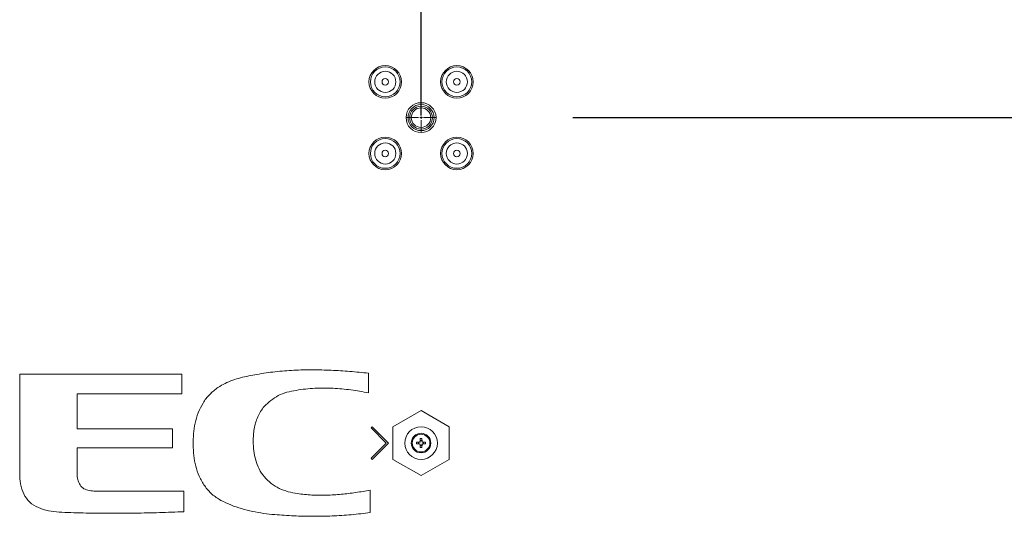
# Model space of a CAD drawing. Units: inches. Extents: x 2 to 121, y 3 to 92.
# Drawn here: x 97 to 109, y 48 to 54 of the extents above; entities that cross this region are included whole.
import ezdxf

# ---------------------------------------------------------------- set-up
doc = ezdxf.new("R2010")
doc.units = ezdxf.units.IN
doc.header["$MEASUREMENT"] = 0
doc.linetypes.add('DCAD_CONTINUOUS', pattern=[0])
doc.layers.get('0').update_dxf_attribs({"linetype": 'DCAD_CONTINUOUS', "lineweight": 0})
for name, color, linetype, lineweight in [('02___PRT_ALL_AXES', 7, 'DCAD_CONTINUOUS', 0), ('3_ALL_AXES', 7, 'DCAD_CONTINUOUS', 0), ('7_ALL_FEATURES', 7, 'DCAD_CONTINUOUS', 0)]:
    doc.layers.add(name, color=color, linetype=linetype, lineweight=lineweight)
doc.styles.add('DC_TEXTSTYLE4', font='arial.ttf', dxfattribs={"height": 0.6})
doc.dimstyles.get("Standard").update_dxf_attribs({"dimtxt": 0.18, "dimasz": 0.18, "dimexe": 0.18, "dimexo": 0.0625, "dimgap": 0.09, "dimtad": 0, "dimtih": 1, "dimtoh": 1, "dimdec": 4, "dimzin": 0, "dimdsep": 46, "dimtxsty": 'Standard', "dimcen": 0.09, "dimadec": 0, "dimazin": 0, "dimtfac": 1, "dimtdec": 4, "dimtofl": 0, "dimtmove": 0, "dimatfit": 3, "dimfxl": 1, "dimtolj": 1, "dimtzin": 0, "dimarcsym": 0})

# ---------------------------------------------------------------- blocks, each defined once
blk = doc.blocks.new('*D14')
at = {"color": 0, "linetype": 'Continuous', "lineweight": -2, "ltscale": 0.125002}
for p, q in [((101.842, 53.314), (101.842, 62.427)), ((117.058, 58.082), (117.058, 62.427)), ((102.592, 62.052), (107.859, 62.052)), ((116.308, 62.052), (111.041, 62.052))]:
    blk.add_line(p, q, dxfattribs=at)
at = {"color": 0}
for points in [[(102.592, 62.177), (102.592, 61.927), (101.842, 62.052)], [(116.308, 61.927), (116.308, 62.177), (117.058, 62.052)]]:
    blk.add_solid(points, dxfattribs=at)
at = {"layer": 'Defpoints', "color": 0}
for p in [(101.842, 62.052), (117.058, 58.019), (101.842, 53.251)]:
    blk.add_point(p, dxfattribs=at)
at = {"color": 0, "lineweight": 0, "insert": (109.45, 62.052), "char_height": 0.6, "attachment_point": 5, "style": 'DC_TEXTSTYLE4'}
blk.add_mtext('\\A1;15.216', dxfattribs=at)
blk = doc.blocks.new('*D16')
at = {"color": 0, "linetype": 'Continuous', "lineweight": -2, "ltscale": 0.125002}
for p, q in [((115.721, 60.4), (119.051, 60.4)), ((118.676, 59.65), (118.676, 58.227)), ((118.676, 54.039), (118.676, 55.462)), ((103.676, 53.289), (119.051, 53.289))]:
    blk.add_line(p, q, dxfattribs=at)
at = {"color": 0}
for points in [[(118.801, 59.65), (118.551, 59.65), (118.676, 60.4)], [(118.551, 54.039), (118.801, 54.039), (118.676, 53.289)]]:
    blk.add_solid(points, dxfattribs=at)
at = {"layer": 'Defpoints', "color": 0}
for p in [(115.659, 60.4), (101.787, 53.289), (118.676, 53.289)]:
    blk.add_point(p, dxfattribs=at)
at = {"color": 0, "lineweight": 0, "insert": (118.676, 56.844), "char_height": 0.6, "attachment_point": 5, "rotation": 90, "style": 'DC_TEXTSTYLE4'}
blk.add_mtext('\\A1;7.110', dxfattribs=at)

msp = doc.modelspace()

# ---------------------------------------------------------------- linework, layer by layer
at = {"color": 172, "linetype": 'Continuous', "lineweight": 0, "ltscale": 2.00003, "true_color": 0x0000d5}
for p, q in [((101.8421, 53.4624), (101.8421, 53.3207)), ((101.6689, 53.2892), (101.8106, 53.2892)), ((101.8264, 53.2892), (101.8579, 53.2892)), ((101.8421, 53.2734), (101.8421, 53.3049)), ((101.8421, 53.2577), (101.8421, 53.1159)), ((101.8736, 53.2892), (102.0154, 53.2892))]:
    msp.add_line(p, q, dxfattribs=at)
at = {"color": 7, "linetype": 'DCAD_CONTINUOUS', "lineweight": 0, "ltscale": 0.125002}
for p, q in [((96.9871, 48.9524), (96.9871, 50.1842)), ((96.9871, 50.1842), (98.9491, 50.1842)), ((98.9491, 50.1842), (98.9491, 49.9476)), ((101.2054, 50.197), (101.2054, 49.9603)), ((97.6803, 49.9476), (97.6803, 49.5243)), ((98.9491, 49.9476), (97.6803, 49.9476)), ((101.8421, 49.7458), (101.5012, 49.5489)), ((102.1831, 49.5489), (101.8421, 49.7458)), ((101.2516, 49.5489), (101.2377, 49.535)), ((101.4484, 49.3521), (101.2516, 49.5489)), ((101.5012, 49.5489), (101.5012, 49.1552)), ((102.1831, 49.1552), (102.1831, 49.5489)), ((97.6803, 49.5243), (98.8363, 49.5243)), ((98.8363, 49.5243), (98.8363, 49.2934)), ((101.2377, 49.535), (101.4206, 49.3521)), ((101.4206, 49.3521), (101.2377, 49.1692)), ((101.2516, 49.1552), (101.4484, 49.3521)), ((101.8225, 49.3642), (101.787, 49.3629)), ((101.787, 49.3629), (101.787, 49.3413)), ((101.8126, 49.3619), (101.787, 49.3629)), ((101.8126, 49.3422), (101.787, 49.3413)), ((101.787, 49.3413), (101.8225, 49.34)), ((101.8243, 49.3623), (101.8126, 49.3619)), ((101.8126, 49.3619), (101.8126, 49.3422)), ((101.8126, 49.3422), (101.8243, 49.3418)), ((101.8243, 49.3623), (101.8225, 49.3642)), ((101.8243, 49.3418), (101.8225, 49.34)), ((101.8313, 49.4072), (101.8301, 49.3717)), ((101.8319, 49.3699), (101.8301, 49.3717)), ((101.8319, 49.3343), (101.8301, 49.3324)), ((101.8301, 49.3324), (101.8313, 49.297)), ((101.8323, 49.3816), (101.8313, 49.4072)), ((101.853, 49.4072), (101.8313, 49.4072)), ((101.8323, 49.3226), (101.8313, 49.297)), ((101.8323, 49.3816), (101.8319, 49.3699)), ((101.8319, 49.3343), (101.8323, 49.3226)), ((101.852, 49.3816), (101.8323, 49.3816)), ((101.8323, 49.3226), (101.852, 49.3226)), ((101.852, 49.3816), (101.853, 49.4072)), ((101.8524, 49.3699), (101.852, 49.3816)), ((101.852, 49.3226), (101.8524, 49.3343)), ((101.852, 49.3226), (101.853, 49.297)), ((101.8524, 49.3699), (101.8542, 49.3717)), ((101.8524, 49.3343), (101.8542, 49.3324)), ((101.8542, 49.3717), (101.853, 49.4072)), ((101.853, 49.297), (101.8542, 49.3324)), ((101.86, 49.3623), (101.8618, 49.3642)), ((101.8717, 49.3619), (101.86, 49.3623)), ((101.86, 49.3418), (101.8717, 49.3422)), ((101.86, 49.3418), (101.8618, 49.34)), ((101.8973, 49.3629), (101.8618, 49.3642)), ((101.8618, 49.34), (101.8973, 49.3413)), ((101.8717, 49.3619), (101.8973, 49.3629)), ((101.8717, 49.3422), (101.8717, 49.3619)), ((101.8717, 49.3422), (101.8973, 49.3413)), ((101.8973, 49.3413), (101.8973, 49.3629)), ((98.8363, 49.2934), (97.6803, 49.2934)), ((97.6803, 49.2934), (97.6803, 49.0005)), ((101.8313, 49.297), (101.853, 49.297)), ((101.2377, 49.1692), (101.2516, 49.1552)), ((101.5012, 49.1552), (101.8421, 48.9584)), ((101.8421, 48.9584), (102.1831, 49.1552)), ((97.9572, 48.7701), (98.9732, 48.7701)), ((98.9732, 48.7701), (98.9732, 48.5211)), ((101.2277, 48.7819), (101.2277, 48.5114))]:
    msp.add_line(p, q, dxfattribs=at)
for centre, radius in [((101.4091, 53.7222), 0.1969), ((101.4091, 53.7222), 0.1801), ((102.2752, 53.7222), 0.1969), ((102.2752, 53.7222), 0.1801), ((101.8421, 53.2892), 0.1811), ((101.8421, 53.2892), 0.1575), ((101.8421, 53.2892), 0.1378), ((101.8421, 53.2892), 0.1181), ((101.4091, 52.8561), 0.1969), ((101.4091, 52.8561), 0.1801), ((102.2752, 52.8561), 0.1969), ((102.2752, 52.8561), 0.1801), ((101.8421, 49.3521), 0.1181), ((101.8421, 49.3521), 0.1063)]:
    msp.add_circle(centre, radius, dxfattribs=at)
for centre, major_axis, start_param, end_param in [((101.8222, 49.372), (0.00558, -0.00558), 5.5337509, 7.0326197), ((101.8222, 49.3321), (0.00558, 0.00558), 5.5337509, 7.0326197), ((101.824, 49.3702), (0.00558, -0.00558), 5.5337509, 7.0326197), ((101.824, 49.334), (0.00558, 0.00558), 5.5337509, 7.0326197), ((101.8603, 49.3702), (0.00558, 0.00558), 2.3921583, 3.891027), ((101.8603, 49.334), (0.00558, -0.00558), 2.3921583, 3.891027), ((101.8621, 49.372), (-0.00558, -0.00558), 5.5337509, 7.0326197), ((101.8621, 49.3321), (-0.00558, 0.00558), 5.5337509, 7.0326197)]:
    msp.add_ellipse(centre, major_axis=major_axis, ratio=0.9978825, start_param=start_param, end_param=end_param, dxfattribs=at)
for points in [[(99.3857, 50.0256), (99.472, 50.0739), (99.5639, 50.1119), (99.6595, 50.1415), (99.7573, 50.1646), (99.8553, 50.1833)], [(99.8553, 50.1833), (100.0786, 50.2149), (100.3035, 50.2328), (100.5292, 50.2381), (100.7551, 50.2328), (100.9806, 50.2185), (101.2054, 50.197)], [(99.4199, 48.6588), (99.3128, 48.7342), (99.2248, 48.8344), (99.1589, 48.9504), (99.1168, 49.0743), (99.0938, 49.2025), (99.0854, 49.3326), (99.0904, 49.4631), (99.1098, 49.5919), (99.1464, 49.7171), (99.2051, 49.8357), (99.2856, 49.9412), (99.3857, 50.0256)], [(101.2054, 49.9603), (100.9925, 49.9952), (100.778, 50.0146), (100.5586, 50.0144), (100.3316, 49.99), (100.1146, 49.9258), (99.9446, 49.7962)], [(99.9446, 49.7962), (99.9017, 49.7347), (99.8669, 49.6683), (99.8414, 49.5977), (99.8243, 49.5241), (99.8147, 49.4489), (99.8118, 49.3737)], [(99.8118, 49.3737), (99.8189, 49.259), (99.842, 49.1456), (99.8838, 49.0387), (99.9467, 48.9434), (100.0292, 48.864), (100.1265, 48.8042), (100.2338, 48.764), (100.3457, 48.7404)], [(97.4953, 48.5146), (97.3678, 48.5274), (97.2419, 48.5601), (97.1317, 48.6189), (97.0511, 48.7096), (97.0046, 48.8268), (96.9871, 48.9524)], [(97.6803, 49.0005), (97.6866, 48.9285), (97.7086, 48.8602), (97.7507, 48.809), (97.8125, 48.7818), (97.8847, 48.7716), (97.9572, 48.7701)], [(100.3457, 48.7404), (100.5214, 48.7234), (100.6985, 48.7219), (100.8759, 48.7329), (101.0527, 48.7538), (101.2277, 48.7819)], [(100.0721, 48.4862), (99.9374, 48.5015), (99.8032, 48.5253), (99.6712, 48.5587), (99.5429, 48.6029), (99.4199, 48.6588)], [(98.9732, 48.5211), (98.6777, 48.511), (98.3821, 48.5046), (98.0864, 48.5026), (97.7908, 48.5056), (97.4953, 48.5146)], [(101.2277, 48.5114), (100.9979, 48.4854), (100.7667, 48.4705), (100.5348, 48.4661), (100.3031, 48.4715), (100.0721, 48.4862)]]:
    msp.add_spline(points, degree=3, dxfattribs=at)
at = {"layer": '02___PRT_ALL_AXES', "color": 7, "linetype": 'DCAD_CONTINUOUS', "lineweight": 0, "ltscale": 0.125002}
for centre, radius in [((101.4091, 53.7222), 0.128), ((102.2752, 53.7222), 0.128), ((101.4091, 52.8561), 0.128), ((102.2752, 52.8561), 0.128), ((101.8421, 49.3521), 0.1969)]:
    msp.add_circle(centre, radius, dxfattribs=at)
at = {"layer": '3_ALL_AXES', "color": 7, "linetype": 'DCAD_CONTINUOUS', "lineweight": 0, "ltscale": 0.125002}
for centre in [(101.4091, 53.7222), (102.2752, 53.7222), (101.4091, 52.8561), (102.2752, 52.8561)]:
    msp.add_circle(centre, 0.128, dxfattribs=at)
at = {"layer": '7_ALL_FEATURES', "color": 7, "linetype": 'DCAD_CONTINUOUS', "lineweight": 0, "ltscale": 0.125002}
for centre in [(101.4091, 53.7222), (102.2752, 53.7222), (101.4091, 52.8561), (102.2752, 52.8561)]:
    msp.add_circle(centre, 0.0394, dxfattribs=at)

# ---------------------------------------------------------------- dimensions: what is measured, and where the dimension line sits
at = {"color": 172, "linetype": 'Continuous', "lineweight": 0, "ltscale": 0.125002, "true_color": 0x0000d5}
dim = msp.add_linear_dim(base=(101.8422, 62.0522), p1=(117.0585, 58.0193), p2=(101.8422, 53.2513), dimstyle='Standard', override={"dimtxt": 0.6, "dimasz": 0.75, "dimexe": 0.375, "dimgap": 0.375, "dimtad": 0, "dimjust": 0, "dimtih": 1, "dimtoh": 0, "dimdec": 3, "dimzin": 0, "dimlunit": 2, "dimtxsty": 'DC_TEXTSTYLE4', "dimsah": 0, "dimtol": 0, "dimtfac": 1, "dimtdec": 3, "dimtix": 0, "dimtofl": 1, "dimtmove": 0, "dimfxl": 15, "dimfxlon": 1}, dxfattribs=at)
dim.commit()
dim.dimension.update_dxf_attribs({"geometry": '*D14', "text_midpoint": (109.4503, 62.0522)})
dim = msp.add_linear_dim(base=(118.6758, 53.2893), p1=(115.659, 60.3996), p2=(101.7867, 53.2893), angle=90, dimstyle='Standard', override={"dimtxt": 0.6, "dimasz": 0.75, "dimexe": 0.375, "dimgap": 0.375, "dimtad": 0, "dimjust": 0, "dimtih": 0, "dimtoh": 0, "dimdec": 3, "dimzin": 0, "dimlunit": 2, "dimtxsty": 'DC_TEXTSTYLE4', "dimsah": 0, "dimtol": 0, "dimtfac": 1, "dimtdec": 3, "dimtix": 0, "dimtofl": 1, "dimtmove": 0, "dimfxl": 15, "dimfxlon": 1}, dxfattribs=at)
dim.commit()
dim.dimension.update_dxf_attribs({"geometry": '*D16', "text_midpoint": (118.6758, 56.8444)})

doc.saveas('drawing.dxf')
